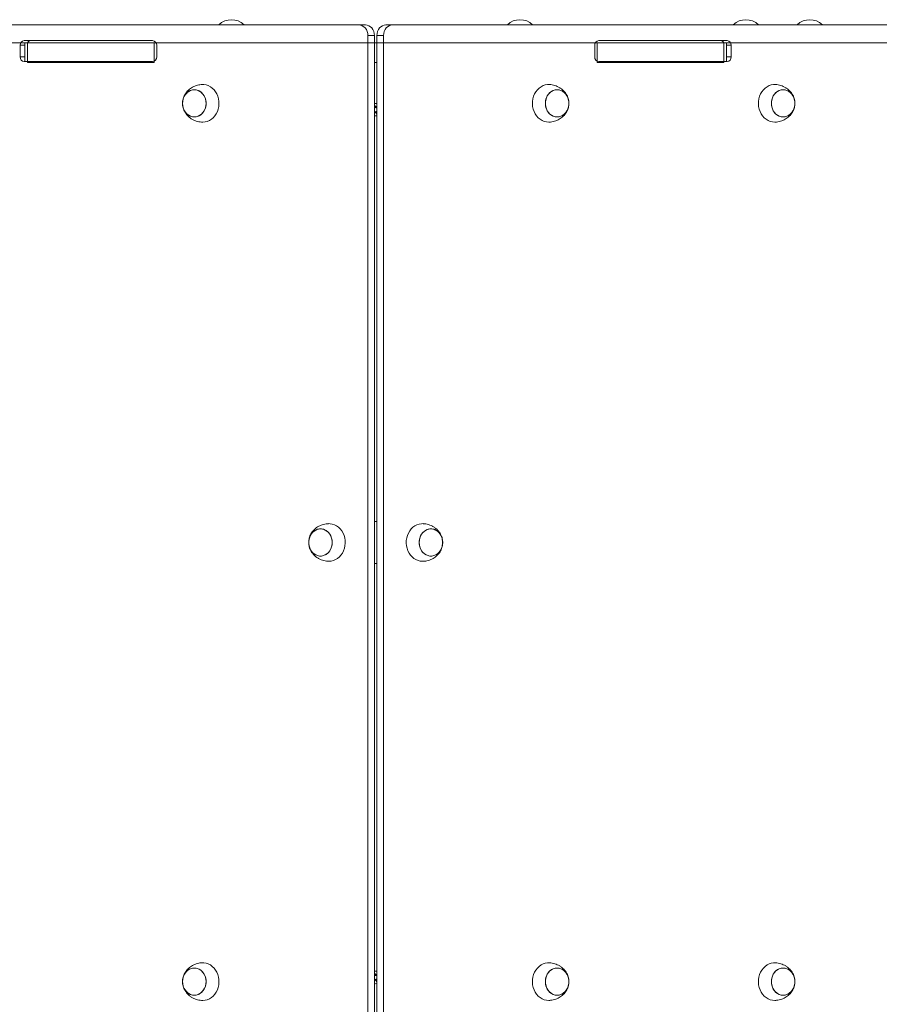
# Model space of a CAD drawing. Units: millimetres. Extents: x 1685 to 9457, y 2621 to 12711.
# Drawn here: x 3617 to 4439, y 7156 to 8097 of the extents above; entities that cross this region are included whole.
import ezdxf

# ---------------------------------------------------------------- set-up
doc = ezdxf.new("R2010")
doc.units = ezdxf.units.MM

msp = doc.modelspace()

# ---------------------------------------------------------------- linework, layer by layer
at = {"color": 7, "linetype": 'Continuous', "lineweight": 15}
for p, q in [((3299.18, 8092.4), (3941.02, 8092.4)), ((3941.02, 8092.4), (3947.31, 8092.4)), ((3966.92, 8092.4), (3973.22, 8092.4)), ((3973.22, 8092.4), (4615.17, 8092.4)), ((3949.66, 8082.4), (3949.66, 7112.4)), ((3955.95, 8082.4), (3949.66, 8082.4)), ((3955.95, 8082.4), (3955.95, 7112.4)), ((3964.58, 8082.4), (3958.28, 8082.4)), ((3958.28, 7112.4), (3958.28, 8082.4)), ((3964.58, 7112.4), (3964.58, 8082.4)), ((3617.25, 8061.9), (3617.25, 8072.9)), ((3621.13, 8077.4), (3743.8, 8077.4)), ((3621.79, 8075.4), (3621.79, 8057.45)), ((3621.79, 8075.4), (3624.28, 8075.4)), ((3624.28, 8075.4), (3624.28, 8056.4)), ((3624.28, 8075.4), (3745.22, 8075.4)), ((3745.22, 8075.4), (3745.22, 8056.4)), ((3745.22, 8075.4), (3747.04, 8075.4)), ((3747.69, 8072.9), (3747.69, 8061.9)), ((3955.95, 8075.4), (3958.28, 8075.4)), ((4166.54, 8061.9), (4166.54, 8072.9)), ((4167.2, 8075.4), (4169.02, 8075.4)), ((4169.02, 8075.4), (4169.02, 8056.4)), ((4169.02, 8075.4), (4289.96, 8075.4)), ((4170.43, 8077.4), (4293.1, 8077.4)), ((4289.96, 8075.4), (4289.96, 8056.4)), ((4289.96, 8075.4), (4292.44, 8075.4)), ((4292.44, 8057.45), (4292.44, 8075.4)), ((4296.99, 8072.9), (4296.99, 8061.9)), ((3743.8, 8057.4), (3621.13, 8057.4)), ((3624.28, 8056.4), (3745.22, 8056.4)), ((3955.95, 8056.4), (3958.28, 8056.4)), ((4169.02, 8056.4), (4289.96, 8056.4)), ((4293.1, 8057.4), (4170.43, 8057.4)), ((3956.42, 8012.89), (3956.23, 8015.62)), ((3956.23, 8015.62), (3957.16, 8013.04)), ((3957.16, 8013.04), (3958.28, 8014.76)), ((3958.28, 8014.76), (3958.28, 8014.76)), ((3955.95, 8013.19), (3956.42, 8012.89)), ((3955.95, 8008.04), (3957.07, 8009.75)), ((3955.95, 8008.04), (3955.95, 8008.04)), ((3957.07, 8009.75), (3958, 8007.18)), ((3957.82, 8009.91), (3958.28, 8009.61)), ((3958, 8007.18), (3957.82, 8009.91)), ((3791.73, 7999.4), (3791.21, 7999.41)), ((3955.95, 7617.4), (3958.28, 7617.4)), ((3912.38, 7579.4), (3911.86, 7579.41)), ((3958.28, 7577.4), (3955.95, 7577.4)), ((3956.23, 7185.62), (3957.16, 7183.04)), ((3956.42, 7182.89), (3956.23, 7185.62)), ((3955.95, 7183.19), (3956.42, 7182.89)), ((3955.95, 7178.04), (3957.07, 7179.75)), ((3955.95, 7178.04), (3955.95, 7178.04)), ((3957.07, 7179.75), (3958, 7177.18)), ((3957.16, 7183.04), (3958.28, 7184.76)), ((3958, 7177.18), (3957.82, 7179.91)), ((3957.82, 7179.91), (3958.28, 7179.61)), ((3958.28, 7184.76), (3958.28, 7184.76)), ((3791.73, 7159.4), (3791.21, 7159.41))]:
    msp.add_line(p, q, dxfattribs=at)
at = {"color": 7, "linetype": 'Continuous', "lineweight": 0}
msp.add_line((5399.12, 8075.4), (1685.12, 8075.4), dxfattribs=at)
at = {"color": 8, "linetype": 'Continuous', "lineweight": 15}
for p, q in [((3621.79, 8072.9), (3617.25, 8072.9)), ((4296.99, 8072.9), (4292.44, 8072.9)), ((3617.25, 8061.9), (3621.79, 8061.9)), ((4292.44, 8061.9), (4296.99, 8061.9))]:
    msp.add_line(p, q, dxfattribs=at)
at = {"color": 7, "linetype": 'Continuous', "lineweight": 15, "flags": 128}
for points in [[(3949.66, 8082.4), (3949.49, 8084.35), (3949, 8086.23), (3948.2, 8087.95), (3947.13, 8089.47), (3945.82, 8090.71), (3944.32, 8091.64), (3942.7, 8092.21), (3941.02, 8092.4)], [(3947.31, 8092.4), (3949, 8092.21), (3950.62, 8091.64), (3952.11, 8090.71), (3953.42, 8089.47), (3954.5, 8087.95), (3955.3, 8086.23), (3955.79, 8084.35), (3955.95, 8082.4)], [(3958.28, 8082.4), (3958.45, 8084.35), (3958.94, 8086.23), (3959.74, 8087.95), (3960.81, 8089.47), (3962.12, 8090.71), (3963.62, 8091.64), (3965.24, 8092.21), (3966.92, 8092.4)], [(3973.22, 8092.4), (3971.53, 8092.21), (3969.91, 8091.64), (3968.42, 8090.71), (3967.11, 8089.47), (3966.04, 8087.95), (3965.24, 8086.23), (3964.75, 8084.35), (3964.58, 8082.4)], [(3791.2, 8035.39), (3792.82, 8035.36), (3794.97, 8035.01), (3797.05, 8034.31), (3799.03, 8033.29), (3800.87, 8031.96), (3802.54, 8030.35), (3803.99, 8028.48), (3805.2, 8026.4), (3806.15, 8024.14), (3806.82, 8021.75), (3807.2, 8019.28), (3807.27, 8016.77), (3807.05, 8014.27), (3806.52, 8011.84), (3805.71, 8009.51), (3804.63, 8007.33), (3803.29, 8005.35), (3801.73, 8003.61), (3799.97, 8002.13), (3798.06, 8000.96), (3796.02, 8000.1), (3793.9, 7999.57), (3791.73, 7999.4), (3791.73, 7999.4)], [(4123.03, 7999.41), (4122.5, 7999.4), (4120.34, 7999.57), (4118.22, 8000.1), (4116.18, 8000.96), (4114.26, 8002.13), (4112.51, 8003.61), (4110.95, 8005.35), (4109.61, 8007.33), (4108.53, 8009.51), (4107.71, 8011.84), (4107.19, 8014.27), (4106.96, 8016.77), (4107.04, 8019.28), (4107.41, 8021.75), (4108.08, 8024.14), (4109.04, 8026.4), (4110.25, 8028.48), (4111.7, 8030.35), (4113.36, 8031.96), (4115.2, 8033.29), (4117.18, 8034.31), (4119.27, 8035.01), (4121.42, 8035.36), (4123.03, 8035.39)], [(4339.12, 7999.41), (4338.59, 7999.4), (4336.43, 7999.57), (4334.31, 8000.1), (4332.27, 8000.96), (4330.35, 8002.13), (4328.6, 8003.61), (4327.04, 8005.35), (4325.7, 8007.33), (4324.62, 8009.51), (4323.8, 8011.84), (4323.28, 8014.27), (4323.05, 8016.77), (4323.13, 8019.28), (4323.51, 8021.75), (4324.18, 8024.14), (4325.13, 8026.4), (4326.34, 8028.48), (4327.79, 8030.35), (4329.45, 8031.96), (4331.29, 8033.29), (4333.27, 8034.31), (4335.36, 8035.01), (4337.51, 8035.36), (4339.12, 8035.39)], [(3772.44, 8017.4), (3772.6, 8019.54), (3773.05, 8021.62), (3773.8, 8023.59), (3774.81, 8025.38), (3776.07, 8026.96), (3777.53, 8028.28), (3779.16, 8029.3), (3780.92, 8030), (3782.75, 8030.35), (3784.6, 8030.35), (3786.43, 8030), (3788.19, 8029.3), (3789.82, 8028.28), (3791.28, 8026.96), (3792.54, 8025.38), (3793.55, 8023.59), (3794.3, 8021.62), (3794.75, 8019.54), (3794.9, 8017.4), (3794.75, 8015.26), (3794.3, 8013.18), (3793.55, 8011.21), (3792.54, 8009.41), (3791.28, 8007.83), (3789.82, 8006.52), (3788.19, 8005.49), (3786.43, 8004.8), (3784.6, 8004.44), (3782.75, 8004.44), (3780.92, 8004.8), (3779.16, 8005.49), (3777.53, 8006.52), (3776.07, 8007.83), (3774.81, 8009.41), (3773.8, 8011.21), (3773.05, 8013.18), (3772.6, 8015.26), (3772.44, 8017.4)], [(3783.67, 8004.4), (3781.83, 8004.58), (3780.03, 8005.1), (3778.33, 8005.97), (3776.78, 8007.14), (3775.41, 8008.59), (3774.27, 8010.29), (3773.39, 8012.18), (3772.79, 8014.21), (3772.48, 8016.33), (3772.48, 8018.47), (3772.79, 8020.59), (3773.39, 8022.62), (3774.27, 8024.51), (3775.41, 8026.2), (3776.78, 8027.66), (3778.33, 8028.83), (3780.03, 8029.69), (3781.83, 8030.22), (3783.67, 8030.4), (3785.52, 8030.22), (3787.32, 8029.69), (3789.02, 8028.83), (3790.57, 8027.66), (3791.94, 8026.2), (3793.08, 8024.51), (3793.96, 8022.62), (3794.56, 8020.59), (3794.87, 8018.47), (3794.87, 8016.33), (3794.56, 8014.21), (3793.96, 8012.18), (3793.08, 8010.29), (3791.94, 8008.59), (3790.57, 8007.14), (3789.02, 8005.97), (3787.32, 8005.1), (3785.52, 8004.58), (3783.67, 8004.4)], [(4119.33, 8017.4), (4119.48, 8019.54), (4119.94, 8021.62), (4120.68, 8023.59), (4121.7, 8025.38), (4122.96, 8026.96), (4124.42, 8028.28), (4126.05, 8029.3), (4127.8, 8030), (4129.63, 8030.35), (4131.49, 8030.35), (4133.32, 8030), (4135.07, 8029.3), (4136.7, 8028.28), (4138.17, 8026.96), (4139.42, 8025.38), (4140.44, 8023.59), (4141.18, 8021.62), (4141.64, 8019.54), (4141.79, 8017.4), (4141.64, 8015.26), (4141.18, 8013.18), (4140.44, 8011.21), (4139.42, 8009.41), (4138.17, 8007.83), (4136.7, 8006.52), (4135.07, 8005.49), (4133.32, 8004.8), (4131.49, 8004.44), (4129.63, 8004.44), (4127.8, 8004.8), (4126.05, 8005.49), (4124.42, 8006.52), (4122.96, 8007.83), (4121.7, 8009.41), (4120.68, 8011.21), (4119.94, 8013.18), (4119.48, 8015.26), (4119.33, 8017.4)], [(4130.56, 8004.4), (4128.71, 8004.58), (4126.91, 8005.1), (4125.22, 8005.97), (4123.66, 8007.14), (4122.3, 8008.59), (4121.16, 8010.29), (4120.28, 8012.18), (4119.67, 8014.21), (4119.37, 8016.33), (4119.37, 8018.47), (4119.67, 8020.59), (4120.28, 8022.62), (4121.16, 8024.51), (4122.3, 8026.2), (4123.66, 8027.66), (4125.22, 8028.83), (4126.91, 8029.69), (4128.71, 8030.22), (4130.56, 8030.4), (4132.41, 8030.22), (4134.21, 8029.69), (4135.91, 8028.83), (4137.46, 8027.66), (4138.82, 8026.2), (4139.96, 8024.51), (4140.85, 8022.62), (4141.45, 8020.59), (4141.75, 8018.47), (4141.75, 8016.33), (4141.45, 8014.21), (4140.85, 8012.18), (4139.96, 8010.29), (4138.82, 8008.59), (4137.46, 8007.14), (4135.91, 8005.97), (4134.21, 8005.1), (4132.41, 8004.58), (4130.56, 8004.4)], [(4335.42, 8017.4), (4335.57, 8019.54), (4336.03, 8021.62), (4336.78, 8023.59), (4337.79, 8025.38), (4339.05, 8026.96), (4340.51, 8028.28), (4342.14, 8029.3), (4343.9, 8030), (4345.72, 8030.35), (4347.58, 8030.35), (4349.41, 8030), (4351.16, 8029.3), (4352.79, 8028.28), (4354.26, 8026.96), (4355.51, 8025.38), (4356.53, 8023.59), (4357.27, 8021.62), (4357.73, 8019.54), (4357.88, 8017.4), (4357.73, 8015.26), (4357.27, 8013.18), (4356.53, 8011.21), (4355.51, 8009.41), (4354.26, 8007.83), (4352.79, 8006.52), (4351.16, 8005.49), (4349.41, 8004.8), (4347.58, 8004.44), (4345.72, 8004.44), (4343.9, 8004.8), (4342.14, 8005.49), (4340.51, 8006.52), (4339.05, 8007.83), (4337.79, 8009.41), (4336.78, 8011.21), (4336.03, 8013.18), (4335.57, 8015.26), (4335.42, 8017.4)], [(4346.65, 8004.4), (4344.8, 8004.58), (4343.01, 8005.1), (4341.31, 8005.97), (4339.75, 8007.14), (4338.39, 8008.59), (4337.25, 8010.29), (4336.37, 8012.18), (4335.77, 8014.21), (4335.46, 8016.33), (4335.46, 8018.47), (4335.77, 8020.59), (4336.37, 8022.62), (4337.25, 8024.51), (4338.39, 8026.2), (4339.75, 8027.66), (4341.31, 8028.83), (4343.01, 8029.69), (4344.8, 8030.22), (4346.65, 8030.4), (4348.5, 8030.22), (4350.3, 8029.69), (4352, 8028.83), (4353.55, 8027.66), (4354.91, 8026.2), (4356.05, 8024.51), (4356.94, 8022.62), (4357.54, 8020.59), (4357.84, 8018.47), (4357.84, 8016.33), (4357.54, 8014.21), (4356.94, 8012.18), (4356.05, 8010.29), (4354.91, 8008.59), (4353.55, 8007.14), (4352, 8005.97), (4350.3, 8005.1), (4348.5, 8004.58), (4346.65, 8004.4)], [(3958.28, 8017.28), (3956.82, 8017.39), (3955.95, 8017.28)], [(3893.09, 7597.4), (3893.24, 7599.54), (3893.7, 7601.62), (3894.44, 7603.59), (3895.46, 7605.38), (3896.71, 7606.96), (3898.18, 7608.28), (3899.81, 7609.3), (3901.56, 7610), (3903.39, 7610.35), (3905.25, 7610.35), (3907.08, 7610), (3908.83, 7609.3), (3910.46, 7608.28), (3911.93, 7606.96), (3913.18, 7605.38), (3914.2, 7603.59), (3914.94, 7601.62), (3915.4, 7599.54), (3915.55, 7597.4), (3915.4, 7595.26), (3914.94, 7593.18), (3914.2, 7591.21), (3913.18, 7589.41), (3911.93, 7587.83), (3910.46, 7586.52), (3908.83, 7585.49), (3907.08, 7584.8), (3905.25, 7584.44), (3903.39, 7584.44), (3901.56, 7584.8), (3899.81, 7585.49), (3898.18, 7586.52), (3896.71, 7587.83), (3895.46, 7589.41), (3894.44, 7591.21), (3893.7, 7593.18), (3893.24, 7595.26), (3893.09, 7597.4)], [(3904.32, 7584.4), (3902.47, 7584.58), (3900.67, 7585.1), (3898.97, 7585.97), (3897.42, 7587.14), (3896.06, 7588.59), (3894.92, 7590.29), (3894.04, 7592.18), (3893.43, 7594.21), (3893.13, 7596.33), (3893.13, 7598.47), (3893.43, 7600.59), (3894.04, 7602.62), (3894.92, 7604.51), (3896.06, 7606.2), (3897.42, 7607.66), (3898.97, 7608.83), (3900.67, 7609.69), (3902.47, 7610.22), (3904.32, 7610.4), (3906.17, 7610.22), (3907.97, 7609.69), (3909.66, 7608.83), (3911.22, 7607.66), (3912.58, 7606.2), (3913.72, 7604.51), (3914.6, 7602.62), (3915.21, 7600.59), (3915.51, 7598.47), (3915.51, 7596.33), (3915.21, 7594.21), (3914.6, 7592.18), (3913.72, 7590.29), (3912.58, 7588.59), (3911.22, 7587.14), (3909.66, 7585.97), (3907.97, 7585.1), (3906.17, 7584.58), (3904.32, 7584.4)], [(3911.84, 7615.39), (3913.46, 7615.36), (3915.61, 7615.01), (3917.7, 7614.31), (3919.68, 7613.29), (3921.52, 7611.96), (3923.18, 7610.35), (3924.63, 7608.48), (3925.85, 7606.4), (3926.8, 7604.14), (3927.47, 7601.75), (3927.84, 7599.28), (3927.92, 7596.77), (3927.69, 7594.27), (3927.17, 7591.84), (3926.36, 7589.51), (3925.27, 7587.33), (3923.93, 7585.35), (3922.37, 7583.61), (3920.62, 7582.13), (3918.7, 7580.96), (3916.67, 7580.1), (3914.54, 7579.57), (3912.38, 7579.4), (3912.38, 7579.4)], [(4002.38, 7579.41), (4001.86, 7579.4), (3999.69, 7579.57), (3997.57, 7580.1), (3995.53, 7580.96), (3993.62, 7582.13), (3991.86, 7583.61), (3990.3, 7585.35), (3988.97, 7587.33), (3987.88, 7589.51), (3987.07, 7591.84), (3986.54, 7594.27), (3986.32, 7596.77), (3986.39, 7599.28), (3986.77, 7601.75), (3987.44, 7604.14), (3988.39, 7606.4), (3989.6, 7608.48), (3991.05, 7610.35), (3992.72, 7611.96), (3994.56, 7613.29), (3996.54, 7614.31), (3998.62, 7615.01), (4000.77, 7615.36), (4002.38, 7615.39)], [(3998.69, 7597.4), (3998.84, 7599.54), (3999.29, 7601.62), (4000.04, 7603.59), (4001.05, 7605.38), (4002.31, 7606.96), (4003.77, 7608.28), (4005.4, 7609.3), (4007.16, 7610), (4008.99, 7610.35), (4010.84, 7610.35), (4012.67, 7610), (4014.43, 7609.3), (4016.06, 7608.28), (4017.52, 7606.96), (4018.78, 7605.38), (4019.79, 7603.59), (4020.54, 7601.62), (4020.99, 7599.54), (4021.15, 7597.4), (4020.99, 7595.26), (4020.54, 7593.18), (4019.79, 7591.21), (4018.78, 7589.41), (4017.52, 7587.83), (4016.06, 7586.52), (4014.43, 7585.49), (4012.67, 7584.8), (4010.84, 7584.44), (4008.99, 7584.44), (4007.16, 7584.8), (4005.4, 7585.49), (4003.77, 7586.52), (4002.31, 7587.83), (4001.05, 7589.41), (4000.04, 7591.21), (3999.29, 7593.18), (3998.84, 7595.26), (3998.69, 7597.4)], [(4009.92, 7584.4), (4008.07, 7584.58), (4006.27, 7585.1), (4004.57, 7585.97), (4003.02, 7587.14), (4001.65, 7588.59), (4000.51, 7590.29), (3999.63, 7592.18), (3999.03, 7594.21), (3998.72, 7596.33), (3998.72, 7598.47), (3999.03, 7600.59), (3999.63, 7602.62), (4000.51, 7604.51), (4001.65, 7606.2), (4003.02, 7607.66), (4004.57, 7608.83), (4006.27, 7609.69), (4008.07, 7610.22), (4009.92, 7610.4), (4011.76, 7610.22), (4013.56, 7609.69), (4015.26, 7608.83), (4016.81, 7607.66), (4018.18, 7606.2), (4019.32, 7604.51), (4020.2, 7602.62), (4020.8, 7600.59), (4021.11, 7598.47), (4021.11, 7596.33), (4020.8, 7594.21), (4020.2, 7592.18), (4019.32, 7590.29), (4018.18, 7588.59), (4016.81, 7587.14), (4015.26, 7585.97), (4013.56, 7585.1), (4011.76, 7584.58), (4009.92, 7584.4)], [(3791.2, 7195.39), (3792.82, 7195.36), (3794.97, 7195.01), (3797.05, 7194.31), (3799.03, 7193.29), (3800.87, 7191.96), (3802.54, 7190.35), (3803.99, 7188.48), (3805.2, 7186.4), (3806.15, 7184.14), (3806.82, 7181.75), (3807.2, 7179.28), (3807.27, 7176.77), (3807.05, 7174.27), (3806.52, 7171.84), (3805.71, 7169.51), (3804.63, 7167.33), (3803.29, 7165.35), (3801.73, 7163.61), (3799.97, 7162.13), (3798.06, 7160.96), (3796.02, 7160.1), (3793.9, 7159.57), (3791.73, 7159.4), (3791.73, 7159.4)], [(4123.03, 7159.41), (4122.5, 7159.4), (4120.34, 7159.57), (4118.22, 7160.1), (4116.18, 7160.96), (4114.26, 7162.13), (4112.51, 7163.61), (4110.95, 7165.35), (4109.61, 7167.33), (4108.53, 7169.51), (4107.71, 7171.84), (4107.19, 7174.27), (4106.96, 7176.77), (4107.04, 7179.28), (4107.41, 7181.75), (4108.08, 7184.14), (4109.04, 7186.4), (4110.25, 7188.48), (4111.7, 7190.35), (4113.36, 7191.96), (4115.2, 7193.29), (4117.18, 7194.31), (4119.27, 7195.01), (4121.42, 7195.36), (4123.03, 7195.39)], [(4339.12, 7159.41), (4338.59, 7159.4), (4336.43, 7159.57), (4334.31, 7160.1), (4332.27, 7160.96), (4330.35, 7162.13), (4328.6, 7163.61), (4327.04, 7165.35), (4325.7, 7167.33), (4324.62, 7169.51), (4323.8, 7171.84), (4323.28, 7174.27), (4323.05, 7176.77), (4323.13, 7179.28), (4323.51, 7181.75), (4324.18, 7184.14), (4325.13, 7186.4), (4326.34, 7188.48), (4327.79, 7190.35), (4329.45, 7191.96), (4331.29, 7193.29), (4333.27, 7194.31), (4335.36, 7195.01), (4337.51, 7195.36), (4339.12, 7195.39)], [(3772.44, 7177.4), (3772.6, 7179.54), (3773.05, 7181.62), (3773.8, 7183.59), (3774.81, 7185.38), (3776.07, 7186.96), (3777.53, 7188.28), (3779.16, 7189.3), (3780.92, 7190), (3782.75, 7190.35), (3784.6, 7190.35), (3786.43, 7190), (3788.19, 7189.3), (3789.82, 7188.28), (3791.28, 7186.96), (3792.54, 7185.38), (3793.55, 7183.59), (3794.3, 7181.62), (3794.75, 7179.54), (3794.9, 7177.4), (3794.75, 7175.26), (3794.3, 7173.18), (3793.55, 7171.21), (3792.54, 7169.41), (3791.28, 7167.83), (3789.82, 7166.52), (3788.19, 7165.49), (3786.43, 7164.8), (3784.6, 7164.44), (3782.75, 7164.44), (3780.92, 7164.8), (3779.16, 7165.49), (3777.53, 7166.52), (3776.07, 7167.83), (3774.81, 7169.41), (3773.8, 7171.21), (3773.05, 7173.18), (3772.6, 7175.26), (3772.44, 7177.4)], [(3783.67, 7164.4), (3781.83, 7164.58), (3780.03, 7165.1), (3778.33, 7165.97), (3776.78, 7167.14), (3775.41, 7168.59), (3774.27, 7170.29), (3773.39, 7172.18), (3772.79, 7174.21), (3772.48, 7176.33), (3772.48, 7178.47), (3772.79, 7180.59), (3773.39, 7182.62), (3774.27, 7184.51), (3775.41, 7186.2), (3776.78, 7187.66), (3778.33, 7188.83), (3780.03, 7189.69), (3781.83, 7190.22), (3783.67, 7190.4), (3785.52, 7190.22), (3787.32, 7189.69), (3789.02, 7188.83), (3790.57, 7187.66), (3791.94, 7186.2), (3793.08, 7184.51), (3793.96, 7182.62), (3794.56, 7180.59), (3794.87, 7178.47), (3794.87, 7176.33), (3794.56, 7174.21), (3793.96, 7172.18), (3793.08, 7170.29), (3791.94, 7168.59), (3790.57, 7167.14), (3789.02, 7165.97), (3787.32, 7165.1), (3785.52, 7164.58), (3783.67, 7164.4)], [(3958.28, 7187.28), (3956.82, 7187.39), (3955.95, 7187.28)], [(4119.33, 7177.4), (4119.48, 7179.54), (4119.94, 7181.62), (4120.68, 7183.59), (4121.7, 7185.38), (4122.96, 7186.96), (4124.42, 7188.28), (4126.05, 7189.3), (4127.8, 7190), (4129.63, 7190.35), (4131.49, 7190.35), (4133.32, 7190), (4135.07, 7189.3), (4136.7, 7188.28), (4138.17, 7186.96), (4139.42, 7185.38), (4140.44, 7183.59), (4141.18, 7181.62), (4141.64, 7179.54), (4141.79, 7177.4), (4141.64, 7175.26), (4141.18, 7173.18), (4140.44, 7171.21), (4139.42, 7169.41), (4138.17, 7167.83), (4136.7, 7166.52), (4135.07, 7165.49), (4133.32, 7164.8), (4131.49, 7164.44), (4129.63, 7164.44), (4127.8, 7164.8), (4126.05, 7165.49), (4124.42, 7166.52), (4122.96, 7167.83), (4121.7, 7169.41), (4120.68, 7171.21), (4119.94, 7173.18), (4119.48, 7175.26), (4119.33, 7177.4)], [(4130.56, 7164.4), (4128.71, 7164.58), (4126.91, 7165.1), (4125.22, 7165.97), (4123.66, 7167.14), (4122.3, 7168.59), (4121.16, 7170.29), (4120.28, 7172.18), (4119.67, 7174.21), (4119.37, 7176.33), (4119.37, 7178.47), (4119.67, 7180.59), (4120.28, 7182.62), (4121.16, 7184.51), (4122.3, 7186.2), (4123.66, 7187.66), (4125.22, 7188.83), (4126.91, 7189.69), (4128.71, 7190.22), (4130.56, 7190.4), (4132.41, 7190.22), (4134.21, 7189.69), (4135.91, 7188.83), (4137.46, 7187.66), (4138.82, 7186.2), (4139.96, 7184.51), (4140.85, 7182.62), (4141.45, 7180.59), (4141.75, 7178.47), (4141.75, 7176.33), (4141.45, 7174.21), (4140.85, 7172.18), (4139.96, 7170.29), (4138.82, 7168.59), (4137.46, 7167.14), (4135.91, 7165.97), (4134.21, 7165.1), (4132.41, 7164.58), (4130.56, 7164.4)], [(4335.42, 7177.4), (4335.57, 7179.54), (4336.03, 7181.62), (4336.78, 7183.59), (4337.79, 7185.38), (4339.05, 7186.96), (4340.51, 7188.28), (4342.14, 7189.3), (4343.9, 7190), (4345.72, 7190.35), (4347.58, 7190.35), (4349.41, 7190), (4351.16, 7189.3), (4352.79, 7188.28), (4354.26, 7186.96), (4355.51, 7185.38), (4356.53, 7183.59), (4357.27, 7181.62), (4357.73, 7179.54), (4357.88, 7177.4), (4357.73, 7175.26), (4357.27, 7173.18), (4356.53, 7171.21), (4355.51, 7169.41), (4354.26, 7167.83), (4352.79, 7166.52), (4351.16, 7165.49), (4349.41, 7164.8), (4347.58, 7164.44), (4345.72, 7164.44), (4343.9, 7164.8), (4342.14, 7165.49), (4340.51, 7166.52), (4339.05, 7167.83), (4337.79, 7169.41), (4336.78, 7171.21), (4336.03, 7173.18), (4335.57, 7175.26), (4335.42, 7177.4)], [(4346.65, 7164.4), (4344.8, 7164.58), (4343.01, 7165.1), (4341.31, 7165.97), (4339.75, 7167.14), (4338.39, 7168.59), (4337.25, 7170.29), (4336.37, 7172.18), (4335.77, 7174.21), (4335.46, 7176.33), (4335.46, 7178.47), (4335.77, 7180.59), (4336.37, 7182.62), (4337.25, 7184.51), (4338.39, 7186.2), (4339.75, 7187.66), (4341.31, 7188.83), (4343.01, 7189.69), (4344.8, 7190.22), (4346.65, 7190.4), (4348.5, 7190.22), (4350.3, 7189.69), (4352, 7188.83), (4353.55, 7187.66), (4354.91, 7186.2), (4356.05, 7184.51), (4356.94, 7182.62), (4357.54, 7180.59), (4357.84, 7178.47), (4357.84, 7176.33), (4357.54, 7174.21), (4356.94, 7172.18), (4356.05, 7170.29), (4354.91, 7168.59), (4353.55, 7167.14), (4352, 7165.97), (4350.3, 7165.1), (4348.5, 7164.58), (4346.65, 7164.4)]]:
    msp.add_lwpolyline(points, dxfattribs=at)
at = {"color": 7, "linetype": 'Continuous', "lineweight": 15}
for centre, radius, start, end in [((3819.18, 8080.32), 17.08, 45.01704, 134.98296), ((4095.06, 8080.32), 17.08, 45.01704, 134.98296), ((4311.03, 8080.32), 17.08, 45.01704, 134.98296), ((4372.12, 8080.32), 17.08, 45.01704, 134.98296), ((3621.46, 8073.18), 4.23, 94.48252, 183.87136), ((3627.57, 8073.57), 3.83, 92.02332, 151.4707), ((3743.47, 8073.18), 4.23, 356.12864, 85.51748), ((4170.76, 8073.18), 4.23, 94.48252, 183.87136), ((4286.67, 8073.57), 3.83, 28.5293, 87.97668), ((4292.77, 8073.18), 4.23, 356.12864, 85.51748), ((3621.46, 8061.61), 4.23, 176.12864, 265.51748), ((3743.47, 8061.61), 4.23, 274.48252, 3.87136), ((4170.76, 8061.61), 4.23, 176.12864, 265.51748), ((4292.77, 8061.61), 4.23, 274.48252, 3.87136), ((3957.12, 8011.4), 3, 67.14706, 112.85294), ((3957.12, 8011.4), 3, 247.14706, 292.85294), ((3957.12, 8011.4), 6, 258.80296, 281.19704), ((3957.12, 7181.4), 3, 67.14706, 112.85294), ((3957.12, 7181.4), 3, 247.14706, 292.85294), ((3957.12, 7181.4), 6, 258.80296, 281.19704)]:
    msp.add_arc(centre, radius, start, end, dxfattribs=at)
for points, knots in [([(3791.19, 8035.36), (3790.49, 8035.33), (3788.95, 8035.24), (3786.61, 8034.74), (3784.23, 8033.95), (3782, 8032.9), (3779.96, 8031.61), (3778.12, 8030.11), (3776.51, 8028.43), (3775.15, 8026.61), (3774.05, 8024.67), (3773.22, 8022.65), (3772.66, 8020.57), (3772.38, 8018.46), (3772.38, 8016.32), (3772.67, 8014.15), (3773.27, 8011.98), (3774.19, 8009.83), (3775.44, 8007.75), (3776.96, 8005.85), (3778.75, 8004.13), (3780.77, 8002.62), (3783.07, 8001.34), (3785.53, 8000.37), (3788.08, 7999.72), (3789.99, 7999.45), (3791.04, 7999.42), (3791.22, 7999.42)], [0, 0, 0, 0, 0.0368774, 0.0814796, 0.1254206, 0.1686282, 0.2110335, 0.252571, 0.2931799, 0.3328069, 0.3714153, 0.4090099, 0.4456986, 0.4817961, 0.517904, 0.5548534, 0.593176, 0.6334418, 0.6757704, 0.7198354, 0.7603289, 0.8061053, 0.8523412, 0.8986415, 0.9448066, 0.9906909, 1, 1, 1, 1]), ([(4123.03, 7999.43), (4123.44, 7999.45), (4124.71, 7999.49), (4126.79, 7999.85), (4129.21, 8000.54), (4131.5, 8001.51), (4133.61, 8002.73), (4135.52, 8004.16), (4137.21, 8005.78), (4138.65, 8007.56), (4139.84, 8009.46), (4140.77, 8011.45), (4141.42, 8013.51), (4141.79, 8015.62), (4141.89, 8017.75), (4141.7, 8019.91), (4141.21, 8022.08), (4140.4, 8024.24), (4139.26, 8026.35), (4137.85, 8028.29), (4136.15, 8030.08), (4134.2, 8031.67), (4131.96, 8033.05), (4129.56, 8034.14), (4127.03, 8034.89), (4124.84, 8035.3), (4123.5, 8035.34), (4123.03, 8035.35)], [0, 0, 0, 0, 0.021853, 0.066657, 0.110825, 0.154285, 0.196966, 0.2388, 0.279727, 0.319688, 0.35864, 0.39657, 0.433539, 0.469781, 0.505797, 0.542357, 0.580127, 0.619688, 0.661327, 0.704852, 0.745034, 0.790607, 0.836759, 0.883059, 0.929283, 0.975272, 1, 1, 1, 1]), ([(4339.12, 7999.43), (4339.53, 7999.45), (4340.8, 7999.49), (4342.88, 7999.85), (4345.3, 8000.54), (4347.59, 8001.51), (4349.7, 8002.73), (4351.61, 8004.16), (4353.3, 8005.78), (4354.75, 8007.56), (4355.94, 8009.46), (4356.86, 8011.45), (4357.51, 8013.51), (4357.88, 8015.62), (4357.98, 8017.75), (4357.79, 8019.91), (4357.3, 8022.08), (4356.49, 8024.24), (4355.35, 8026.35), (4353.94, 8028.29), (4352.24, 8030.08), (4350.29, 8031.67), (4348.06, 8033.05), (4345.65, 8034.14), (4343.12, 8034.89), (4340.93, 8035.3), (4339.59, 8035.34), (4339.12, 8035.35)], [0, 0, 0, 0, 0.021853, 0.066657, 0.110825, 0.154285, 0.196966, 0.2388, 0.279727, 0.319688, 0.35864, 0.39657, 0.433539, 0.469781, 0.505797, 0.542357, 0.580127, 0.619688, 0.661327, 0.704852, 0.745034, 0.790607, 0.836759, 0.883059, 0.929283, 0.975272, 1, 1, 1, 1]), ([(3911.84, 7615.36), (3911.14, 7615.33), (3909.59, 7615.24), (3907.26, 7614.74), (3904.88, 7613.95), (3902.65, 7612.9), (3900.6, 7611.61), (3898.76, 7610.11), (3897.15, 7608.43), (3895.79, 7606.61), (3894.69, 7604.67), (3893.86, 7602.65), (3893.31, 7600.57), (3893.03, 7598.46), (3893.03, 7596.32), (3893.32, 7594.15), (3893.91, 7591.98), (3894.83, 7589.83), (3896.08, 7587.75), (3897.6, 7585.85), (3899.39, 7584.13), (3901.42, 7582.62), (3903.72, 7581.34), (3906.17, 7580.37), (3908.72, 7579.72), (3910.64, 7579.45), (3911.68, 7579.42), (3911.86, 7579.42)], [0, 0, 0, 0, 0.036877, 0.08148, 0.125421, 0.168628, 0.211033, 0.252571, 0.29318, 0.332807, 0.371415, 0.40901, 0.445699, 0.481796, 0.517904, 0.554853, 0.593176, 0.633442, 0.67577, 0.719835, 0.760329, 0.806105, 0.852341, 0.898641, 0.944807, 0.990691, 1, 1, 1, 1]), ([(4002.38, 7579.43), (4002.8, 7579.45), (4004.06, 7579.49), (4006.15, 7579.85), (4008.57, 7580.54), (4010.85, 7581.51), (4012.96, 7582.73), (4014.87, 7584.16), (4016.56, 7585.78), (4018.01, 7587.56), (4019.2, 7589.46), (4020.12, 7591.45), (4020.77, 7593.51), (4021.15, 7595.62), (4021.24, 7597.75), (4021.05, 7599.91), (4020.56, 7602.08), (4019.75, 7604.24), (4018.62, 7606.35), (4017.2, 7608.29), (4015.5, 7610.08), (4013.56, 7611.67), (4011.32, 7613.05), (4008.91, 7614.14), (4006.39, 7614.89), (4004.19, 7615.3), (4002.85, 7615.34), (4002.38, 7615.35)], [0, 0, 0, 0, 0.021853, 0.066657, 0.110825, 0.154285, 0.196966, 0.2388, 0.279727, 0.319688, 0.35864, 0.39657, 0.433539, 0.469781, 0.505797, 0.542357, 0.580127, 0.619688, 0.661327, 0.704852, 0.745034, 0.790607, 0.836759, 0.883059, 0.929283, 0.975272, 1, 1, 1, 1]), ([(3791.19, 7195.36), (3790.49, 7195.33), (3788.95, 7195.24), (3786.61, 7194.74), (3784.23, 7193.95), (3782, 7192.9), (3779.96, 7191.61), (3778.12, 7190.11), (3776.51, 7188.43), (3775.15, 7186.61), (3774.05, 7184.67), (3773.22, 7182.65), (3772.66, 7180.57), (3772.38, 7178.46), (3772.38, 7176.32), (3772.67, 7174.15), (3773.27, 7171.98), (3774.19, 7169.83), (3775.44, 7167.75), (3776.96, 7165.85), (3778.75, 7164.13), (3780.77, 7162.62), (3783.07, 7161.34), (3785.53, 7160.37), (3788.08, 7159.72), (3789.99, 7159.45), (3791.04, 7159.42), (3791.22, 7159.42)], [0, 0, 0, 0, 0.0368774, 0.0814796, 0.1254206, 0.1686282, 0.2110335, 0.252571, 0.2931799, 0.3328069, 0.3714153, 0.4090099, 0.4456986, 0.4817961, 0.517904, 0.5548534, 0.593176, 0.6334418, 0.6757704, 0.7198354, 0.7603289, 0.8061053, 0.8523412, 0.8986415, 0.9448066, 0.9906909, 1, 1, 1, 1]), ([(4123.03, 7159.43), (4123.44, 7159.45), (4124.71, 7159.49), (4126.79, 7159.85), (4129.21, 7160.54), (4131.5, 7161.51), (4133.61, 7162.73), (4135.52, 7164.16), (4137.21, 7165.78), (4138.65, 7167.56), (4139.84, 7169.46), (4140.77, 7171.45), (4141.42, 7173.51), (4141.79, 7175.62), (4141.89, 7177.75), (4141.7, 7179.91), (4141.21, 7182.08), (4140.4, 7184.24), (4139.26, 7186.35), (4137.85, 7188.29), (4136.15, 7190.08), (4134.2, 7191.67), (4131.96, 7193.05), (4129.56, 7194.14), (4127.03, 7194.89), (4124.84, 7195.3), (4123.5, 7195.34), (4123.03, 7195.35)], [0, 0, 0, 0, 0.021853, 0.066657, 0.110825, 0.154285, 0.196966, 0.2388, 0.279727, 0.319688, 0.35864, 0.39657, 0.433539, 0.469781, 0.505797, 0.542357, 0.580127, 0.619688, 0.661327, 0.704852, 0.745034, 0.790607, 0.836759, 0.883059, 0.929283, 0.975272, 1, 1, 1, 1]), ([(4339.12, 7159.43), (4339.53, 7159.45), (4340.8, 7159.49), (4342.88, 7159.85), (4345.3, 7160.54), (4347.59, 7161.51), (4349.7, 7162.73), (4351.61, 7164.16), (4353.3, 7165.78), (4354.75, 7167.56), (4355.94, 7169.46), (4356.86, 7171.45), (4357.51, 7173.51), (4357.88, 7175.62), (4357.98, 7177.75), (4357.79, 7179.91), (4357.3, 7182.08), (4356.49, 7184.24), (4355.35, 7186.35), (4353.94, 7188.29), (4352.24, 7190.08), (4350.29, 7191.67), (4348.06, 7193.05), (4345.65, 7194.14), (4343.12, 7194.89), (4340.93, 7195.3), (4339.59, 7195.34), (4339.12, 7195.35)], [0, 0, 0, 0, 0.021853, 0.066657, 0.110825, 0.154285, 0.196966, 0.2388, 0.279727, 0.319688, 0.35864, 0.39657, 0.433539, 0.469781, 0.505797, 0.542357, 0.580127, 0.619688, 0.661327, 0.704852, 0.745034, 0.790607, 0.836759, 0.883059, 0.929283, 0.975272, 1, 1, 1, 1])]:
    msp.add_open_spline(points, degree=3, knots=knots, dxfattribs=at)

doc.saveas('drawing.dxf')
